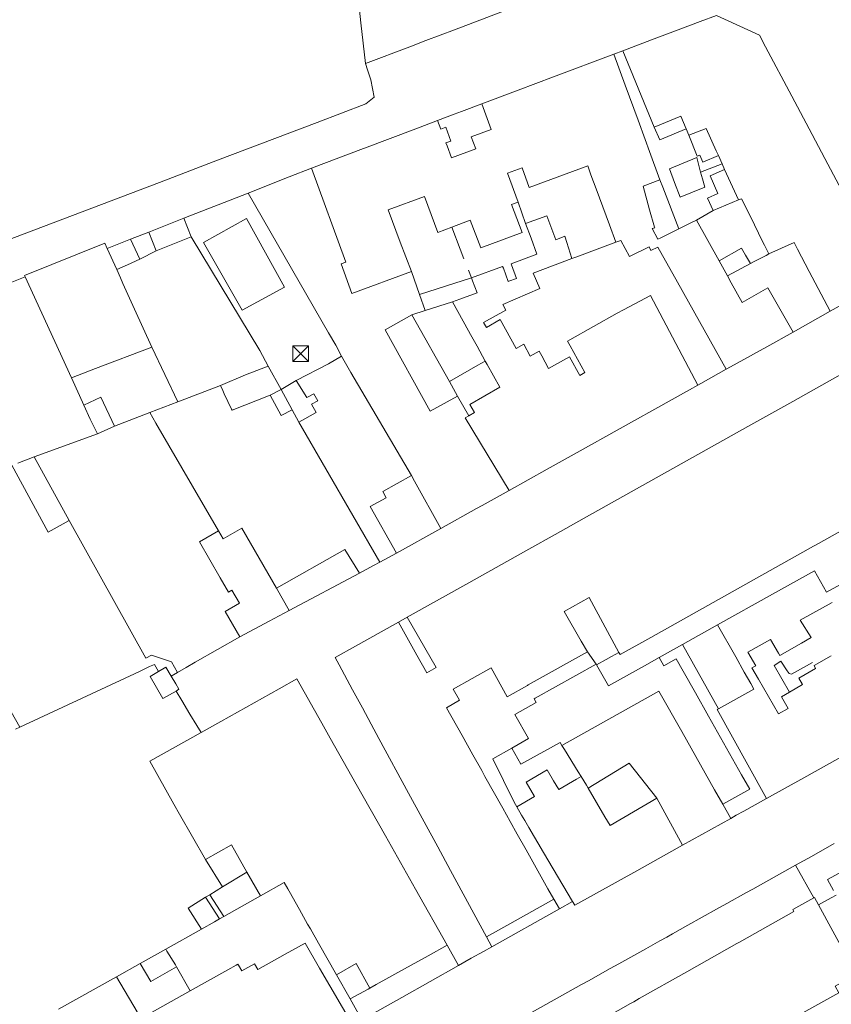
# Model space of a CAD drawing. Units: millimetres. Extents: x 522000 to 523845, y 4362000 to 4364649.
# Drawn here: x 522211 to 522315, y 4363378 to 4363503 of the extents above; entities that cross this region are included whole.
import ezdxf

# ---------------------------------------------------------------- set-up
doc = ezdxf.new("R2010")
doc.units = ezdxf.units.MM
for name, color, linetype, lineweight in [('Nivel 1', 7, 'Continuous', 0), ('Nivel 11', 7, 'Continuous', 0), ('Nivel 16', 7, 'Continuous', 0), ('Nivel 22', 7, 'Continuous', 0), ('Nivel 39', 7, 'Continuous', 0), ('Nivel 51', 7, 'Continuous', 0), ('Nivel 9', 7, 'Continuous', 0), ('Torre Electrica', 7, 'Continuous', 0)]:
    doc.layers.add(name, color=color, linetype=linetype, lineweight=lineweight)

# ---------------------------------------------------------------- blocks, each defined once
blk = doc.blocks.new('TM')
at = {"layer": 'Torre Electrica', "color": 7, "linetype": 'Continuous', "lineweight": 0}
for p, q in [((-1, -1), (1, 1)), ((-1, 1), (1, -1))]:
    blk.add_line(p, q, dxfattribs=at)
at = {"layer": 'Torre Electrica', "color": 7, "linetype": 'Continuous', "lineweight": 0, "flags": 128}
blk.add_lwpolyline([(-1, -1), (1, -1), (1, 1), (-1, 1)], close=True, dxfattribs=at)

msp = doc.modelspace()

# ---------------------------------------------------------------- linework, layer by layer
at = {"layer": 'Nivel 1', "color": 7, "linetype": 'Continuous', "lineweight": 0, "flags": 128}
for points in [[(522206.7, 4363474.26), (522228.92, 4363482.67), (522236.36, 4363485.5), (522249.05, 4363490.32), (522255.29, 4363492.71), (522256.34, 4363493.57), (522255.92, 4363495.79), (522255.5, 4363497.03), (522255.23, 4363497.85), (522254.65, 4363503.06), (522254.17, 4363507.46)], [(522255.23, 4363497.85), (522254.65, 4363503.06), (522254.17, 4363507.46)], [(522255.5, 4363497.03), (522255.23, 4363497.85)], [(522255.92, 4363495.79), (522255.5, 4363497.03)], [(522159.02, 4363456.44), (522168.82, 4363460.02), (522178.93, 4363463.81), (522193.97, 4363469.46), (522199.53, 4363471.56), (522206.7, 4363474.26), (522228.92, 4363482.67), (522236.36, 4363485.5), (522249.05, 4363490.32), (522255.29, 4363492.71), (522256.34, 4363493.57), (522255.92, 4363495.79)]]:
    msp.add_lwpolyline(points, dxfattribs=at)
at = {"layer": 'Nivel 11', "color": 1, "linetype": 'Continuous', "lineweight": 0, "flags": 128}
for points in [[(522296.14, 4363489.53), (522292.79, 4363488.13), (522292.06, 4363489.74)], [(522296.48, 4363488.71), (522297.55, 4363486.04), (522297.9, 4363486.16), (522298.27, 4363485.26), (522300.26, 4363486.11)], [(522297.99, 4363484), (522298.24, 4363483.14), (522298.54, 4363482.07), (522295.38, 4363480.78), (522294.67, 4363482.67), (522294.03, 4363484.4), (522297.49, 4363485.84), (522297.71, 4363485.01)], [(522297.71, 4363485.01), (522297.99, 4363484)], [(522301.06, 4363484.31), (522299.19, 4363483.53), (522300.19, 4363481.25), (522298.89, 4363480.69), (522299.59, 4363479.1)], [(522299.59, 4363479.1), (522302.82, 4363480.44)], [(522232.06, 4363478.1), (522227.57, 4363476.34)], [(522232.99, 4363475.75), (522232.06, 4363478.1)], [(522227.57, 4363476.34), (522228.51, 4363473.97)], [(522222.27, 4363474.26), (522225.24, 4363475.42)], [(522225.24, 4363475.42), (522226.43, 4363472.9)], [(522228.51, 4363473.97), (522232.99, 4363475.75)], [(522304.36, 4363472.32), (522303.74, 4363473.39), (522303.23, 4363474.29), (522300.34, 4363472.66)], [(522226.43, 4363472.9), (522224.85, 4363472.18), (522223.48, 4363471.57)], [(522301.41, 4363470.74), (522304.36, 4363472.32)], [(522268.74, 4363470.49), (522262.13, 4363468.37)], [(522262.13, 4363468.37), (522262.84, 4363466.32)], [(522262.84, 4363466.32), (522266.31, 4363467.44)], [(522266.98, 4363455.42), (522263.48, 4363453.48), (522257.72, 4363463.88), (522261.13, 4363465.77)], [(522261.13, 4363465.77), (522265.93, 4363457.26)], [(522242.82, 4363459.23), (522239.93, 4363458.11), (522236.72, 4363456.75)], [(522244.45, 4363456.24), (522242.82, 4363459.23)], [(522270.5, 4363459.88), (522269.58, 4363459.35), (522265.93, 4363457.26)], [(522244.45, 4363456.24), (522246.4, 4363457.42)], [(522246.4, 4363457.42), (522247.73, 4363455.22), (522248.64, 4363455.71), (522249.13, 4363454.79), (522248.34, 4363454.37), (522248.92, 4363453.3), (522246.7, 4363452.1)], [(522236.72, 4363456.75), (522237.01, 4363456.12)], [(522243.06, 4363455.54), (522244.45, 4363456.24)], [(522245.85, 4363453.67), (522244.45, 4363456.24)], [(522265.93, 4363457.26), (522266.98, 4363455.42)], [(522219.28, 4363454.26), (522221.47, 4363455.28), (522223.2, 4363451.58)], [(522237.01, 4363456.12), (522237.21, 4363455.7), (522238.14, 4363453.74), (522238.2, 4363453.62), (522243.06, 4363455.54)], [(522243.06, 4363455.54), (522244.46, 4363452.92), (522245.85, 4363453.67)], [(522266.98, 4363455.42), (522268.4, 4363452.88)], [(522220.11, 4363452.49), (522219.28, 4363454.26)], [(522246.7, 4363452.1), (522245.85, 4363453.67)], [(522221.05, 4363450.58), (522220.11, 4363452.49)], [(522223.2, 4363451.58), (522221.05, 4363450.58)], [(522210.85, 4363446.86), (522212.94, 4363447.65)], [(522212.94, 4363447.65), (522217.42, 4363439.55)], [(522217.42, 4363439.55), (522214.74, 4363438.07), (522210.1, 4363446.58)], [(522231.05, 4363417.78), (522229.38, 4363416.81), (522227.74, 4363419.63), (522228.81, 4363420.25)], [(522228.81, 4363420.25), (522229.77, 4363420.82), (522230.42, 4363419.69)], [(522230.42, 4363419.69), (522231.01, 4363418.68)], [(522231.01, 4363418.68), (522231.42, 4363418), (522231.05, 4363417.78)], [(522321.13, 4363395.84), (522320.42, 4363397.14), (522314.17, 4363393.74), (522314.96, 4363392.32)], [(522234.83, 4363391.48), (522232.6, 4363390.07), (522234.3, 4363387.4)], [(522236.59, 4363388.69), (522234.83, 4363391.48)], [(522314.64, 4363391.38), (522313.04, 4363390.51)], [(522315.28, 4363391.73), (522314.64, 4363391.38)], [(522234.3, 4363387.4), (522235.96, 4363388.33)], [(522235.96, 4363388.33), (522236.59, 4363388.69)], [(522229.73, 4363384.84), (522226.48, 4363383.01)], [(522231.12, 4363382.59), (522230.97, 4363382.83), (522229.89, 4363384.58), (522229.73, 4363384.84)], [(522226.48, 4363383.01), (522227.83, 4363380.69), (522231.12, 4363382.59)], [(522251.53, 4363381.55), (522253.27, 4363378.48)], [(522253.27, 4363378.48), (522255.55, 4363379.74), (522255.78, 4363379.87)]]:
    msp.add_lwpolyline(points, dxfattribs=at)
at = {"layer": 'Nivel 16', "color": 7, "linetype": 'Continuous', "lineweight": 0, "flags": 128}
for points in [[(522255.5, 4363497.03), (522255.23, 4363497.85)], [(522255.92, 4363495.79), (522255.5, 4363497.03)], [(522159.02, 4363456.44), (522168.82, 4363460.02), (522178.93, 4363463.81), (522193.97, 4363469.46), (522199.53, 4363471.56), (522206.7, 4363474.26), (522228.92, 4363482.67), (522236.36, 4363485.5), (522249.05, 4363490.32), (522255.29, 4363492.71), (522256.34, 4363493.57), (522255.92, 4363495.79)], [(522228.51, 4363473.97), (522226.43, 4363472.9)], [(522297.64, 4363456.81), (522298, 4363457.01), (522301.25, 4363458.83)], [(522312.27, 4363421.42), (522309.61, 4363419.91), (522309.3, 4363420.03), (522309.03, 4363420.35), (522308.25, 4363421.57), (522307.36, 4363421.04), (522309.34, 4363417.64)], [(522279.97, 4363390), (522281.64, 4363390.94)]]:
    msp.add_lwpolyline(points, dxfattribs=at)
at = {"layer": 'Nivel 22', "color": 7, "linetype": 'Continuous', "lineweight": 0, "ltscale": 5, "flags": 128}
for points in [[(522288.05, 4363499.48), (522286.93, 4363499.06)], [(522267.47, 4363491.72), (522266.56, 4363491.37)], [(522245.48, 4363483.38), (522248.32, 4363484.49)], [(522270.11, 4363441.45), (522269.39, 4363441.05)], [(522254.45, 4363432.83), (522252.6, 4363435.85), (522243.85, 4363430.9)], [(522260.55, 4363427.19), (522259.43, 4363426.56)], [(522228.29, 4363421.18), (522228.81, 4363420.25)], [(522233.48, 4363421.44), (522232.35, 4363420.79)], [(522286.64, 4363422.19), (522285.93, 4363421.8)], [(522231.05, 4363417.78), (522231.77, 4363416.56)], [(522231.77, 4363416.56), (522232.81, 4363414.81)], [(522292.4, 4363404.12), (522288.88, 4363408.59), (522283.63, 4363405.38)], [(522303.5, 4363402.46), (522302.54, 4363401.92)], [(522304.65, 4363392.51), (522303.77, 4363392.02)], [(522301.33, 4363390.65), (522300.03, 4363389.93)], [(522296.37, 4363387.89), (522294.4, 4363386.79)], [(522292.8, 4363385.89), (522291, 4363384.89)], [(522287.57, 4363382.98), (522286.45, 4363382.35)], [(522283.67, 4363380.8), (522282.8, 4363380.31)]]:
    msp.add_lwpolyline(points, dxfattribs=at)
at = {"layer": 'Nivel 22', "color": 1, "linetype": 'Continuous', "lineweight": 0, "ltscale": 5, "flags": 128}
for points in [[(522270.06, 4363492.7), (522267.47, 4363491.72)], [(522266.56, 4363491.37), (522264.43, 4363490.57)], [(522297.99, 4363484), (522300.74, 4363485.05)], [(522240.25, 4363481.32), (522245.48, 4363483.38)], [(522292.8, 4363483.03), (522293.16, 4363482.06), (522295.2, 4363476.74)], [(522232.06, 4363478.1), (522240.25, 4363481.32)], [(522252.16, 4363460.49), (522251.46, 4363461.93), (522250.49, 4363463.47), (522240.25, 4363481.32)], [(522274.72, 4363480.18), (522275.66, 4363477.43)], [(522299.59, 4363479.1), (522297.46, 4363477.86)], [(522227.57, 4363476.34), (522225.24, 4363475.42)], [(522267.79, 4363472.92), (522267.32, 4363474.17), (522266.24, 4363476.96)], [(522241.75, 4363461.21), (522232.99, 4363475.75)], [(522287.18, 4363475.05), (522284.1, 4363473.9), (522282.21, 4363473.2), (522281.57, 4363472.96)], [(522304.36, 4363472.32), (522304.93, 4363472.62), (522306.34, 4363473.37), (522306.71, 4363473.57)], [(522261.11, 4363471.3), (522262.13, 4363468.37)], [(522268.74, 4363470.49), (522268.36, 4363471.47)], [(522207.31, 4363468.86), (522211.78, 4363470.63)], [(522262.84, 4363466.32), (522261.13, 4363465.77)], [(522314.54, 4363466.23), (522309.8, 4363463.59)], [(522231.3, 4363454.67), (522227.95, 4363461.66)], [(522241.75, 4363461.21), (522242.82, 4363459.23)], [(522246.4, 4363457.42), (522250.51, 4363459.52), (522252.16, 4363460.49)], [(522261.09, 4363445.27), (522253.37, 4363458.42), (522252.16, 4363460.49)], [(522219.28, 4363454.26), (522218.74, 4363455.47), (522217.72, 4363457.76)], [(522231.3, 4363454.67), (522236.72, 4363456.75)], [(522227.71, 4363453.3), (522231.3, 4363454.67)], [(522223.2, 4363451.58), (522227.71, 4363453.3)], [(522227.71, 4363453.3), (522228.48, 4363451.95), (522236.47, 4363438.22)], [(522246.7, 4363452.1), (522257.07, 4363434.23)], [(522221.05, 4363450.58), (522212.94, 4363447.65)], [(522273.55, 4363443.37), (522270.11, 4363441.45)], [(522269.39, 4363441.05), (522264.86, 4363438.52)], [(522231.22, 4363420.14), (522230.49, 4363421.49), (522227.93, 4363422.37), (522227.18, 4363421.99), (522217.42, 4363439.55)], [(522259.17, 4363435.35), (522257.07, 4363434.23)], [(522257.07, 4363434.23), (522256.26, 4363433.79), (522254.45, 4363432.83)], [(522254.45, 4363432.83), (522245.49, 4363428.05)], [(522300.15, 4363426.24), (522295.66, 4363423.72)], [(522239.2, 4363424.69), (522233.48, 4363421.44)], [(522295.66, 4363423.72), (522294.93, 4363423.3), (522292.72, 4363422.06)], [(522300.29, 4363415.52), (522295.66, 4363423.72)], [(522284.65, 4363421.22), (522283.54, 4363422.76)], [(522287.56, 4363422.69), (522286.64, 4363422.19)], [(522226.89, 4363420.52), (522227.66, 4363420.89), (522228.29, 4363421.18)], [(522284.71, 4363421.14), (522284.65, 4363421.22)], [(522285.93, 4363421.8), (522284.71, 4363421.14)], [(522211.1, 4363413.17), (522226.38, 4363420.29)], [(522226.38, 4363420.29), (522226.89, 4363420.52)], [(522231.22, 4363420.14), (522230.42, 4363419.69)], [(522232.35, 4363420.79), (522231.22, 4363420.14)], [(522232.81, 4363414.81), (522233.69, 4363413.36)], [(522233.69, 4363413.36), (522234.25, 4363412.48)], [(522273.9, 4363410.5), (522271.49, 4363409.14)], [(522280.3, 4363410.81), (522280.61, 4363410.31), (522282.38, 4363407.46), (522282.74, 4363406.89)], [(522271.49, 4363409.14), (522274.18, 4363403.6), (522274.54, 4363402.98)], [(522306.41, 4363404.08), (522303.5, 4363402.46)], [(522300.83, 4363403.32), (522301.85, 4363401.53)], [(522301.85, 4363401.53), (522295.67, 4363398.09)], [(522301.85, 4363401.53), (522302.54, 4363401.92)], [(522312.13, 4363396.68), (522315.04, 4363398.3)], [(522234.79, 4363396.27), (522237, 4363392.78)], [(522310.12, 4363395.55), (522312.13, 4363396.68)], [(522240.1, 4363394.65), (522237, 4363392.78)], [(522304.65, 4363392.51), (522310.12, 4363395.55)], [(522310.12, 4363395.55), (522312.44, 4363391.39)], [(522237, 4363392.78), (522235.36, 4363391.79)], [(522235.36, 4363391.79), (522234.83, 4363391.48)], [(522235.36, 4363391.79), (522237.13, 4363388.99)], [(522237.13, 4363388.99), (522241.82, 4363391.63)], [(522279.26, 4363391.22), (522279.97, 4363390)], [(522301.33, 4363390.65), (522303.77, 4363392.02)], [(522279.97, 4363390), (522271.35, 4363385.15)], [(522296.37, 4363387.89), (522300.03, 4363389.93)], [(522237.13, 4363388.99), (522236.59, 4363388.69)], [(522234.3, 4363387.4), (522229.73, 4363384.84)], [(522271.35, 4363385.15), (522270.67, 4363386.43)], [(522292.8, 4363385.89), (522293.67, 4363386.37), (522294.4, 4363386.79)], [(522267.11, 4363382.75), (522265.67, 4363385.34)], [(522270.29, 4363384.55), (522268.72, 4363383.67)], [(522271.35, 4363385.15), (522270.29, 4363384.55)], [(522287.57, 4363382.98), (522291, 4363384.89)], [(522268.72, 4363383.67), (522267.11, 4363382.75)], [(522223.47, 4363381.32), (522226.48, 4363383.01)], [(522231.12, 4363382.59), (522232.84, 4363379.51)], [(522267.11, 4363382.75), (522259.88, 4363378.68), (522257.06, 4363377.09), (522254.76, 4363375.8)], [(522283.67, 4363380.8), (522286.45, 4363382.35)], [(522216.07, 4363377.16), (522223.47, 4363381.32)], [(522223.47, 4363381.32), (522226.08, 4363376.83)], [(522275.44, 4363376.2), (522282.8, 4363380.31)], [(522253.27, 4363378.48), (522254.76, 4363375.8)]]:
    msp.add_lwpolyline(points, dxfattribs=at)
at = {"layer": 'Nivel 51', "color": 98, "linetype": 'Continuous', "lineweight": 0, "flags": 128}
for points in [[(522254.17, 4363507.46), (522254.65, 4363503.06), (522255.23, 4363497.85), (522255.5, 4363497.03), (522255.92, 4363495.79), (522256.34, 4363493.57), (522255.29, 4363492.71), (522249.05, 4363490.32), (522236.36, 4363485.5), (522228.92, 4363482.67), (522206.7, 4363474.26)], [(522210.57, 4363412.92), (522211.1, 4363413.17), (522226.38, 4363420.29), (522226.89, 4363420.52), (522227.66, 4363420.89), (522228.29, 4363421.18), (522228.81, 4363420.25), (522227.74, 4363419.63), (522229.38, 4363416.81), (522231.05, 4363417.78), (522231.77, 4363416.56), (522232.81, 4363414.81), (522233.69, 4363413.36), (522234.25, 4363412.48), (522227.7, 4363408.81), (522230.77, 4363403.36), (522231.51, 4363402.05), (522234.79, 4363396.27), (522237, 4363392.78), (522235.36, 4363391.79), (522234.83, 4363391.48), (522232.6, 4363390.07), (522234.3, 4363387.4), (522229.73, 4363384.84), (522226.48, 4363383.01), (522223.47, 4363381.32), (522216.07, 4363377.16)]]:
    msp.add_lwpolyline(points, dxfattribs=at)
for points in [[(522223.48, 4363471.57), (522224.85, 4363472.18), (522226.43, 4363472.9), (522228.51, 4363473.97), (522232.99, 4363475.75), (522241.75, 4363461.21), (522242.82, 4363459.23), (522239.93, 4363458.11), (522236.72, 4363456.75), (522231.3, 4363454.67), (522227.95, 4363461.66), (522225.77, 4363466.49), (522224.28, 4363469.77), (522223.96, 4363470.51)], [(522212.94, 4363447.65), (522221.05, 4363450.58), (522223.2, 4363451.58), (522227.71, 4363453.3), (522228.48, 4363451.95), (522236.47, 4363438.22), (522234.04, 4363436.82), (522236.69, 4363432.21), (522237.76, 4363430.38), (522238.19, 4363430.63), (522239.15, 4363428.98), (522237.33, 4363427.93), (522239.2, 4363424.69), (522233.48, 4363421.44), (522232.35, 4363420.79), (522231.22, 4363420.14), (522230.49, 4363421.49), (522227.93, 4363422.37), (522227.18, 4363421.99), (522217.42, 4363439.55)], [(522195.7, 4363440.33), (522200.59, 4363442.45), (522210.1, 4363446.58), (522214.74, 4363438.07), (522217.42, 4363439.55), (522227.18, 4363421.99), (522227.93, 4363422.37), (522230.49, 4363421.49), (522231.22, 4363420.14), (522230.42, 4363419.69), (522229.77, 4363420.82), (522228.81, 4363420.25), (522228.29, 4363421.18), (522227.66, 4363420.89), (522226.89, 4363420.52), (522226.38, 4363420.29), (522211.1, 4363413.17), (522201, 4363431)]]:
    msp.add_lwpolyline(points, close=True, dxfattribs=at)
at = {"layer": 'Nivel 9', "color": 1, "linetype": 'Continuous', "flags": 128}
for points in [[(522283.4, 4363508.57), (522274.83, 4363505.31), (522266.58, 4363502.16), (522262.92, 4363500.77), (522260.88, 4363500), (522255.23, 4363497.85)], [(522255.23, 4363497.85), (522254.65, 4363503.06), (522254.17, 4363507.46)], [(522291.74, 4363500.88), (522295.45, 4363502.28), (522297.92, 4363503.21), (522300, 4363503.99), (522305.5, 4363501.46), (522306.28, 4363500), (522309.62, 4363493.7), (522311.85, 4363489.51), (522314.24, 4363485.01), (522317.77, 4363478.36), (522322.01, 4363470.4), (522314.54, 4363466.23)], [(522288.05, 4363499.48), (522291.74, 4363500.88)], [(522286.93, 4363499.06), (522279.23, 4363496.16), (522274.73, 4363494.46), (522270.06, 4363492.7)], [(522292.8, 4363483.03), (522291.47, 4363486.61), (522290.91, 4363488.17), (522290.01, 4363490.63), (522288.37, 4363495.11), (522286.93, 4363499.06)], [(522292.06, 4363489.74), (522288.05, 4363499.48)], [(522270.06, 4363492.7), (522271.27, 4363489.44), (522268.73, 4363488.5), (522269.3, 4363486.95), (522266.2, 4363485.81), (522265.63, 4363487.34), (522265.5, 4363487.73), (522266.12, 4363487.96), (522265.47, 4363489.71), (522264.84, 4363489.48), (522264.43, 4363490.57)], [(522264.43, 4363490.57), (522261.67, 4363489.53), (522255.12, 4363487.05), (522254.98, 4363487)], [(522296.14, 4363489.53), (522295.48, 4363491.14), (522292.06, 4363489.74)], [(522296.48, 4363488.71), (522296.14, 4363489.53)], [(522300.26, 4363486.11), (522299.99, 4363486.71), (522298.71, 4363489.55), (522296.48, 4363488.71)], [(522254.98, 4363487), (522248.32, 4363484.49)], [(522300.74, 4363485.05), (522300.26, 4363486.11)], [(522301.06, 4363484.31), (522300.74, 4363485.05)], [(522248.32, 4363484.49), (522252.73, 4363472.51)], [(522274.72, 4363480.18), (522273.36, 4363483.84), (522275.2, 4363484.52), (522276.1, 4363482.05), (522283.58, 4363484.81), (522283.99, 4363483.66), (522284.66, 4363481.87), (522286.37, 4363477.25)], [(522302.82, 4363480.44), (522301.55, 4363483.23), (522301.06, 4363484.31)], [(522292.11, 4363476.97), (522291.49, 4363479.2), (522290.67, 4363482.22), (522292.8, 4363483.03)], [(522261.11, 4363471.3), (522259.67, 4363475.06), (522258.11, 4363479.18), (522262.77, 4363480.9), (522264.44, 4363476.28), (522266.24, 4363476.96)], [(522266.24, 4363476.96), (522268.58, 4363477.85), (522269.95, 4363474.34), (522275.21, 4363476.28), (522273.88, 4363479.86), (522274.72, 4363480.18)], [(522306.71, 4363473.57), (522306.15, 4363474.68), (522305.91, 4363475.16), (522304.34, 4363478.31), (522303.23, 4363480.57), (522302.82, 4363480.44)], [(522240.03, 4363478.08), (522244.88, 4363469.3), (522239.51, 4363466.37), (522234.55, 4363475), (522240.03, 4363478.08)], [(522280.92, 4363475.02), (522280.67, 4363475.8), (522279.5, 4363475.37), (522278.37, 4363478.43), (522275.66, 4363477.43)], [(522297.46, 4363477.86), (522296.68, 4363477.47), (522295.2, 4363476.74)], [(522300.34, 4363472.66), (522297.46, 4363477.86)], [(522275.66, 4363477.43), (522276.35, 4363475.56), (522277.1, 4363473.53), (522273.8, 4363472.31), (522273.86, 4363472.15)], [(522286.37, 4363477.25), (522287.18, 4363475.05)], [(522292.93, 4363475.62), (522292.54, 4363475.43), (522291.82, 4363476.78), (522292.13, 4363476.9), (522292.11, 4363476.97)], [(522295.2, 4363476.74), (522292.93, 4363475.62)], [(522281.57, 4363472.96), (522280.92, 4363475.02)], [(522287.18, 4363475.05), (522287.81, 4363475.28)], [(522288.91, 4363473.22), (522287.81, 4363475.28)], [(522314.54, 4363466.23), (522311.86, 4363471.31), (522310.36, 4363474.16), (522309.92, 4363475.02), (522306.71, 4363473.57)], [(522222.27, 4363474.26), (522221.98, 4363474.91), (522211.71, 4363470.79), (522211.78, 4363470.63)], [(522223.48, 4363471.57), (522222.27, 4363474.26)], [(522291.43, 4363474.45), (522288.91, 4363473.22)], [(522291.43, 4363474.45), (522291.66, 4363473.98)], [(522291.66, 4363473.98), (522292.54, 4363474.41)], [(522301.25, 4363458.83), (522295.05, 4363469.94), (522292.54, 4363474.41)], [(522252.73, 4363472.51), (522252.11, 4363472.28), (522253.5, 4363468.49), (522261.11, 4363471.3)], [(522281.57, 4363472.96), (522276.64, 4363471.11), (522277.49, 4363469.13)], [(522301.41, 4363470.74), (522300.34, 4363472.66)], [(522227.95, 4363461.66), (522225.77, 4363466.49), (522224.28, 4363469.77), (522223.96, 4363470.51), (522223.48, 4363471.57)], [(522272.82, 4363471.72), (522272.73, 4363471.96), (522268.74, 4363470.49)], [(522273.86, 4363472.15), (522274.5, 4363470.41), (522273.53, 4363470.06), (522273.44, 4363470.03), (522272.82, 4363471.72)], [(522211.78, 4363470.63), (522217.72, 4363457.76)], [(522268.88, 4363470.12), (522269.47, 4363468.59), (522267.28, 4363467.79)], [(522268.74, 4363470.49), (522268.88, 4363470.12)], [(522309.8, 4363463.59), (522306.55, 4363469.23), (522303.3, 4363467.36), (522301.9, 4363469.85), (522301.41, 4363470.74)], [(522277.49, 4363469.13), (522272.75, 4363467.11)], [(522267.28, 4363467.79), (522266.31, 4363467.44)], [(522288.17, 4363466.43), (522291.58, 4363468.24), (522297.64, 4363456.81)], [(522266.31, 4363467.44), (522268.37, 4363463.74), (522268.64, 4363463.26)], [(522273.14, 4363466.39), (522270.29, 4363464.8)], [(522272.75, 4363467.11), (522273.14, 4363466.39)], [(522288.17, 4363466.43), (522287.34, 4363465.99)], [(522270.66, 4363464.15), (522272.4, 4363465.2), (522274.46, 4363461.49)], [(522287.34, 4363465.99), (522281.31, 4363462.58)], [(522270.29, 4363464.8), (522270.66, 4363464.15)], [(522260.55, 4363427.19), (522268.41, 4363431.59), (522276.08, 4363435.87), (522279.42, 4363437.75), (522283.13, 4363439.82), (522304.03, 4363451.52), (522309.78, 4363454.74), (522315.14, 4363457.73), (522323.53, 4363462.43)], [(522268.64, 4363463.26), (522269.13, 4363462.37), (522269.46, 4363461.77)], [(522281.31, 4363462.58), (522281.02, 4363462.42)], [(522281.02, 4363462.42), (522281.33, 4363461.84)], [(522302.67, 4363459.62), (522306.44, 4363461.72), (522309.8, 4363463.59)], [(522217.72, 4363457.76), (522220.79, 4363458.93), (522227.95, 4363461.66)], [(522269.46, 4363461.77), (522270.5, 4363459.88)], [(522275.44, 4363462.04), (522274.46, 4363461.49)], [(522276.24, 4363460.51), (522275.44, 4363462.04)], [(522281.33, 4363461.84), (522283.23, 4363458.43)], [(522277.71, 4363460.53), (522277.38, 4363461.15), (522276.24, 4363460.51)], [(522281.24, 4363460.42), (522278.6, 4363458.95), (522277.71, 4363460.53)], [(522282.56, 4363458.05), (522281.24, 4363460.42)], [(522270.5, 4363459.88), (522270.76, 4363459.44), (522272.38, 4363456.56), (522268.53, 4363454.32), (522269.12, 4363453.32), (522268.4, 4363452.88)], [(522301.25, 4363458.83), (522301.35, 4363458.88), (522302.67, 4363459.62)], [(522283.23, 4363458.43), (522282.56, 4363458.05)], [(522273.55, 4363443.37), (522278.39, 4363446.07), (522282.62, 4363448.42), (522287.35, 4363451.06), (522294.38, 4363454.99), (522296.57, 4363456.21)], [(522296.57, 4363456.21), (522297.64, 4363456.81)], [(522268.4, 4363452.88), (522267.95, 4363452.62), (522273.55, 4363443.37)], [(522259.17, 4363435.35), (522255.84, 4363441.31), (522257.87, 4363442.45), (522257.44, 4363443.23), (522261.09, 4363445.27)], [(522261.09, 4363445.27), (522261.48, 4363444.55), (522264.86, 4363438.52)], [(522337.01, 4363443.06), (522338.46, 4363440.42), (522340.27, 4363437.14), (522342.05, 4363433.92), (522346.26, 4363426.29), (522340.93, 4363423.32), (522335.73, 4363420.42), (522330.5, 4363417.51), (522326.25, 4363415.14), (522325.21, 4363414.55), (522323.49, 4363413.59), (522318.4, 4363410.76), (522311.16, 4363406.72), (522306.41, 4363404.08)], [(522237.06, 4363437.18), (522239.43, 4363438.56), (522243.85, 4363430.9)], [(522318.35, 4363439.6), (522312.64, 4363436.4), (522312.41, 4363436.26)], [(522239.2, 4363424.69), (522237.33, 4363427.93), (522239.15, 4363428.98), (522238.19, 4363430.63), (522237.76, 4363430.38), (522236.69, 4363432.21), (522234.04, 4363436.82), (522236.47, 4363438.22)], [(522236.47, 4363438.22), (522237.06, 4363437.18)], [(522264.86, 4363438.52), (522259.17, 4363435.35)], [(522312.41, 4363436.26), (522291.63, 4363424.61), (522287.72, 4363422.42), (522287.56, 4363422.69)], [(522307.17, 4363430.12), (522312.53, 4363433.1), (522314.05, 4363430.39), (522315.83, 4363431.37)], [(522243.85, 4363430.9), (522245.49, 4363428.05)], [(522300.15, 4363426.24), (522307.17, 4363430.12)], [(522287.56, 4363422.69), (522283.77, 4363429.72), (522280.59, 4363427.94), (522282.75, 4363424.12), (522283.54, 4363422.76)], [(522314.79, 4363429.08), (522310.71, 4363426.82)], [(522245.49, 4363428.05), (522242.94, 4363426.68), (522239.2, 4363424.69)], [(522251.76, 4363422.26), (522253.57, 4363423.28), (522259.43, 4363426.56)], [(522259.43, 4363426.56), (522261.8, 4363422.34), (522263.07, 4363420.08), (522264.26, 4363420.76), (522260.55, 4363427.19)], [(522300.29, 4363415.52), (522304.79, 4363418.02), (522304.39, 4363418.72), (522303.55, 4363420.19), (522302.47, 4363422.12), (522300.15, 4363426.24)], [(522310.71, 4363426.82), (522312.08, 4363424.6), (522310.85, 4363423.89)], [(522306.93, 4363424.35), (522304.01, 4363422.73)], [(522307.92, 4363422.62), (522306.93, 4363424.35)], [(522310.85, 4363423.89), (522308.12, 4363422.29), (522307.92, 4363422.62)], [(522270.67, 4363386.43), (522266.08, 4363394.88), (522264.44, 4363397.9), (522260.73, 4363404.76), (522256.94, 4363411.74), (522255.96, 4363413.55), (522254.83, 4363415.64), (522253.59, 4363417.91), (522251.85, 4363421.11), (522251.36, 4363422.04), (522251.76, 4363422.26)], [(522283.54, 4363422.76), (522275.99, 4363418.55), (522275.9, 4363418.5)], [(522305.02, 4363420.99), (522304.01, 4363422.73)], [(522314.67, 4363422.28), (522312.48, 4363421.05)], [(522284.65, 4363421.22), (522276.9, 4363416.85)], [(522284.69, 4363421.13), (522284.65, 4363421.22)], [(522292.72, 4363422.06), (522290.84, 4363421), (522286.24, 4363418.42), (522284.69, 4363421.13)], [(522300.83, 4363403.32), (522304.26, 4363405.25), (522303.22, 4363407.09), (522298.99, 4363414.58), (522297.33, 4363417.55), (522295.78, 4363420.3), (522294.88, 4363421.9), (522293.31, 4363421.01), (522292.72, 4363422.06)], [(522304.54, 4363420.73), (522305.02, 4363420.99)], [(522312.48, 4363421.05), (522312.67, 4363420.65)], [(522275.9, 4363418.5), (522273.31, 4363417.05), (522271.26, 4363420.72), (522266.41, 4363418.02), (522267.24, 4363416.59), (522265.56, 4363415.65), (522267.55, 4363412.09), (522268.94, 4363409.62)], [(522305.39, 4363419.28), (522304.54, 4363420.73)], [(522312.67, 4363420.65), (522310.53, 4363419.4), (522311, 4363418.6)], [(522246.48, 4363419.32), (522244.21, 4363418.04), (522236.76, 4363413.88), (522234.25, 4363412.48)], [(522265.67, 4363385.34), (522261.63, 4363392.49), (522257.78, 4363399.28), (522254.05, 4363405.91), (522250.74, 4363411.77), (522249.67, 4363413.66), (522246.48, 4363419.32)], [(522307.95, 4363414.88), (522305.39, 4363419.28)], [(522311, 4363418.6), (522309.34, 4363417.64)], [(522280.3, 4363410.81), (522292.68, 4363417.78), (522295.58, 4363412.61), (522299.78, 4363405.16), (522300.83, 4363403.32)], [(522309.34, 4363417.64), (522308.3, 4363417.05), (522309.15, 4363415.55)], [(522276.9, 4363416.85), (522276.75, 4363416.77), (522277.01, 4363416.32), (522274.29, 4363414.79), (522276.02, 4363411.71), (522273.9, 4363410.5)], [(522306.41, 4363404.08), (522304.02, 4363408.37), (522300.12, 4363415.43), (522300.29, 4363415.52)], [(522307.95, 4363414.88), (522309.15, 4363415.55)], [(522234.25, 4363412.48), (522227.7, 4363408.81), (522230.77, 4363403.36), (522231.51, 4363402.05)], [(522273.9, 4363410.5), (522275.07, 4363408.43), (522280.05, 4363411.23)], [(522280.05, 4363411.23), (522280.3, 4363410.81)], [(522268.94, 4363409.62), (522270.06, 4363407.62)], [(522270.06, 4363407.62), (522270.46, 4363406.89), (522272.74, 4363402.83), (522273.7, 4363401.11), (522274.6, 4363399.51), (522275.73, 4363397.5), (522278.5, 4363392.55), (522279.26, 4363391.22)], [(522276.8, 4363404.32), (522275.72, 4363406.14), (522278.41, 4363407.72), (522279.22, 4363406.33), (522279.9, 4363405.21), (522282.16, 4363406.54), (522282.74, 4363406.89)], [(522282.74, 4363406.89), (522283.41, 4363405.75), (522283.63, 4363405.38)], [(522283.63, 4363405.38), (522285.79, 4363401.71), (522286.45, 4363400.62), (522292.4, 4363404.12)], [(522274.54, 4363402.98), (522276.8, 4363404.32)], [(522292.4, 4363404.12), (522295.67, 4363398.09)], [(522281.64, 4363390.94), (522277.96, 4363397.18), (522276.07, 4363400.38), (522275.54, 4363401.26), (522275.14, 4363401.94), (522274.54, 4363402.98)], [(522231.51, 4363402.05), (522234.79, 4363396.27)], [(522234.79, 4363396.27), (522238.13, 4363398.16), (522240.1, 4363394.65)], [(522295.67, 4363398.09), (522289.87, 4363394.85), (522281.94, 4363390.44), (522281.64, 4363390.94)], [(522240.1, 4363394.65), (522241.82, 4363391.63)], [(522241.82, 4363391.63), (522244.87, 4363393.35), (522245.31, 4363392.55), (522245.5, 4363392.23), (522246.8, 4363389.91), (522247.84, 4363388.04), (522248.21, 4363387.41), (522249.24, 4363385.61), (522251.53, 4363381.55)], [(522279.26, 4363391.22), (522273.64, 4363388.09), (522270.67, 4363386.43)], [(522312.44, 4363391.39), (522309.74, 4363389.89), (522309.87, 4363389.63), (522303.92, 4363386.28), (522302.97, 4363385.74), (522302.61, 4363385.54), (522296.25, 4363381.96), (522290.16, 4363378.52), (522289.47, 4363378.13), (522289.03, 4363377.89), (522282.44, 4363374.18), (522286.49, 4363366.83)], [(522313.04, 4363390.51), (522312.53, 4363391.45), (522312.44, 4363391.39)], [(522316.97, 4363383.3), (522313.04, 4363390.51)], [(522232.84, 4363379.51), (522237.67, 4363382.21), (522238.73, 4363382.8), (522238.95, 4363382.92), (522239.01, 4363382.81), (522239.43, 4363382.07), (522241.06, 4363382.98), (522241.47, 4363382.24), (522244.96, 4363384.18), (522247.51, 4363385.61), (522249.36, 4363382.43), (522253.6, 4363375.15)], [(522255.78, 4363379.87), (522256.6, 4363380.32), (522260.2, 4363382.31), (522263.21, 4363383.97), (522265.67, 4363385.34)], [(522251.53, 4363381.55), (522254.04, 4363383), (522255.78, 4363379.87)], [(522308.79, 4363375.47), (522308.88, 4363375.52), (522310.67, 4363376.51), (522315.65, 4363379.26), (522315.18, 4363380.1), (522317.9, 4363381.62)], [(522226.08, 4363376.83), (522226.55, 4363376.01), (522232.84, 4363379.51)]]:
    msp.add_lwpolyline(points, dxfattribs=at)

# ---------------------------------------------------------------- block references
at = {"layer": 'Nivel 39', "color": 7, "linetype": 'Continuous', "lineweight": 0}
msp.add_blockref('TM', (522246.95, 4363460.81), dxfattribs=at)

doc.saveas('drawing.dxf')
